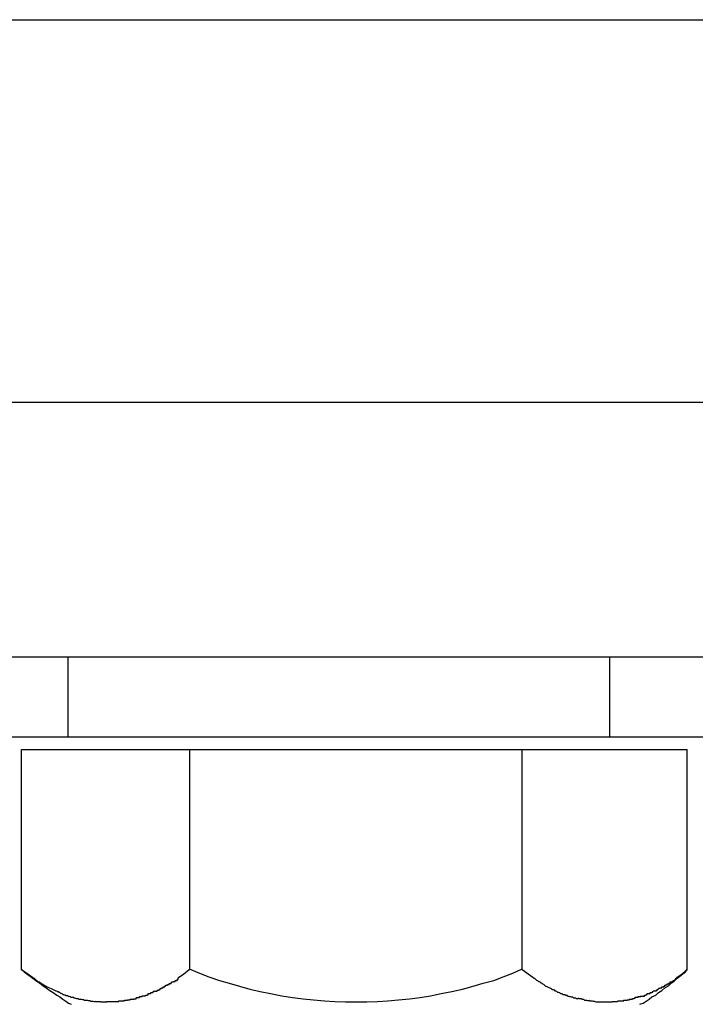
# Model space of a CAD drawing. Extents: x -53 to 53, y -55 to 55.
# Drawn here: x -3 to -3, y 3 to 4 of the extents above; entities that cross this region are included whole.
import ezdxf

# ---------------------------------------------------------------- set-up
doc = ezdxf.new("R2010")
doc.units = 0
doc.layers.get('0').update_dxf_attribs({"linetype": 'CONTINUOUS'})

msp = doc.modelspace()

# ---------------------------------------------------------------- linework, layer by layer
at = {"color": 0}
for points in [[(-3.2418, 3.5774), (-2.0218, 3.5774)], [(-3.2418, 3.4574), (-1.9403, 3.4574)], [(-1.9403, 3.3774), (-3.2418, 3.3774)], [(-3.1218, 3.3774), (-3.1218, 3.3524)], [(-2.9519, 3.3774), (-2.9519, 3.3524)], [(-3.3618, 3.3524), (-3.1218, 3.3524)], [(-3.1218, 3.3524), (-2.9519, 3.3524)], [(-2.9519, 3.3524), (-2.7118, 3.3524)], [(-3.1363, 3.3484), (-3.0836, 3.3484)], [(-3.1363, 3.2793), (-3.1363, 3.3484)], [(-3.0919, 3.3484), (-3.0919, 3.3484)], [(-3.0836, 3.3484), (-2.9793, 3.3484)], [(-3.0836, 3.3484), (-3.0836, 3.2793)], [(-2.9793, 3.3484), (-2.9275, 3.3484)], [(-2.9793, 3.2793), (-2.9793, 3.3484)], [(-2.9719, 3.3484), (-2.9719, 3.3484)], [(-2.9275, 3.2793), (-2.9275, 3.3484)], [(-3.1363, 3.2795), (-3.1363, 3.2795), (-3.1354, 3.2787), (-3.1346, 3.2781), (-3.1336, 3.2773), (-3.1327, 3.2767), (-3.1315, 3.2758), (-3.1306, 3.2752), (-3.1295, 3.2743), (-3.1286, 3.2737), (-3.1274, 3.2728), (-3.1264, 3.2722), (-3.1252, 3.2714), (-3.1243, 3.2708), (-3.1233, 3.2701), (-3.1224, 3.2695), (-3.1215, 3.2689), (-3.1207, 3.2685)], [(-3.1363, 3.2795), (-3.1363, 3.2795), (-3.1354, 3.2787), (-3.1346, 3.2781), (-3.1336, 3.2773), (-3.1327, 3.2767), (-3.1315, 3.2758), (-3.1306, 3.2752), (-3.1295, 3.2743), (-3.1286, 3.2737), (-3.1274, 3.2728), (-3.1264, 3.2722), (-3.1252, 3.2714), (-3.1243, 3.2708), (-3.1233, 3.2701), (-3.1224, 3.2695), (-3.1215, 3.2689), (-3.1207, 3.2685)], [(-3.1328, 3.2769), (-3.1363, 3.2793)], [(-3.1363, 3.2793), (-3.1363, 3.2793), (-3.1363, 3.2793), (-3.1363, 3.2793), (-3.1363, 3.2793), (-3.1362, 3.2793), (-3.1362, 3.2793), (-3.1362, 3.2792), (-3.1362, 3.2792), (-3.1362, 3.2792), (-3.1362, 3.2792), (-3.1362, 3.2792), (-3.1362, 3.2792), (-3.1362, 3.2792), (-3.1361, 3.2792), (-3.1361, 3.2792), (-3.1361, 3.2792), (-3.1361, 3.2792), (-3.1361, 3.2792), (-3.1361, 3.2792), (-3.1361, 3.2792), (-3.1361, 3.2792), (-3.1361, 3.2792), (-3.136, 3.2792), (-3.136, 3.2792), (-3.136, 3.2792), (-3.136, 3.2792), (-3.136, 3.2792), (-3.136, 3.2791)], [(-3.0837, 3.2793), (-3.0855, 3.2779), (-3.0873, 3.2767)], [(-3.0837, 3.2796), (-3.0837, 3.2796), (-3.0805, 3.2783), (-3.0775, 3.2771), (-3.0742, 3.276), (-3.0712, 3.2751), (-3.0679, 3.2742), (-3.0647, 3.2733), (-3.0614, 3.2725), (-3.0582, 3.2719), (-3.0546, 3.2712), (-3.0513, 3.2706), (-3.048, 3.2702), (-3.0447, 3.2699), (-3.0413, 3.2696), (-3.038, 3.2694), (-3.0347, 3.2693), (-3.0315, 3.2693), (-3.0315, 3.2693), (-3.028, 3.2693), (-3.0247, 3.2694), (-3.0214, 3.2696), (-3.0181, 3.2699), (-3.0146, 3.2702), (-3.0113, 3.2706), (-3.008, 3.2712), (-3.0047, 3.2719), (-3.0013, 3.2725), (-2.998, 3.2733), (-2.9947, 3.2742), (-2.9915, 3.2751), (-2.9882, 3.276), (-2.9852, 3.2771), (-2.9822, 3.2783), (-2.9793, 3.2796)], [(-3.0837, 3.2796), (-3.0837, 3.2796), (-3.0805, 3.2783), (-3.0775, 3.2771), (-3.0742, 3.276), (-3.0712, 3.2751), (-3.0679, 3.2742), (-3.0647, 3.2733), (-3.0614, 3.2725), (-3.0582, 3.2719), (-3.0546, 3.2712), (-3.0513, 3.2706), (-3.048, 3.2702), (-3.0447, 3.2699), (-3.0413, 3.2696), (-3.038, 3.2694), (-3.0347, 3.2693), (-3.0315, 3.2693), (-3.0315, 3.2693), (-3.028, 3.2693), (-3.0247, 3.2694), (-3.0214, 3.2696), (-3.0181, 3.2699), (-3.0146, 3.2702), (-3.0113, 3.2706), (-3.008, 3.2712), (-3.0047, 3.2719), (-3.0013, 3.2725), (-2.998, 3.2733), (-2.9947, 3.2742), (-2.9915, 3.2751), (-2.9882, 3.276), (-2.9852, 3.2771), (-2.9822, 3.2783), (-2.9793, 3.2796)], [(-2.9759, 3.2769), (-2.9793, 3.2793)], [(-2.9424, 3.2685), (-2.9424, 3.2685), (-2.9413, 3.2689), (-2.9404, 3.2695), (-2.9395, 3.2701), (-2.9386, 3.2708), (-2.9374, 3.2714), (-2.9365, 3.2722), (-2.9355, 3.2728), (-2.9346, 3.2737), (-2.9334, 3.2743), (-2.9325, 3.2752), (-2.9316, 3.2758), (-2.9307, 3.2767), (-2.9298, 3.2773), (-2.9289, 3.2781), (-2.9281, 3.2787), (-2.9275, 3.2795)], [(-2.9424, 3.2685), (-2.9424, 3.2685), (-2.9413, 3.2689), (-2.9404, 3.2695), (-2.9395, 3.2701), (-2.9386, 3.2708), (-2.9374, 3.2714), (-2.9365, 3.2722), (-2.9355, 3.2728), (-2.9346, 3.2737), (-2.9334, 3.2743), (-2.9325, 3.2752), (-2.9316, 3.2758), (-2.9307, 3.2767), (-2.9298, 3.2773), (-2.9289, 3.2781), (-2.9281, 3.2787), (-2.9275, 3.2795)], [(-2.9275, 3.2793), (-2.9292, 3.2779), (-2.931, 3.2767)], [(-3.1328, 3.277), (-3.1328, 3.277), (-3.1325, 3.2767), (-3.1323, 3.2767), (-3.132, 3.2764), (-3.132, 3.2764), (-3.1317, 3.2761), (-3.1317, 3.2761), (-3.1314, 3.2759), (-3.1314, 3.2759), (-3.1311, 3.2756), (-3.131, 3.2756), (-3.1307, 3.2755), (-3.1307, 3.2755), (-3.1304, 3.2752), (-3.1304, 3.2752), (-3.1301, 3.2752), (-3.1301, 3.2752)], [(-3.1328, 3.277), (-3.1328, 3.277), (-3.1325, 3.2767), (-3.1323, 3.2767), (-3.132, 3.2764), (-3.132, 3.2764), (-3.1317, 3.2761), (-3.1317, 3.2761), (-3.1314, 3.2759), (-3.1314, 3.2759), (-3.1311, 3.2756), (-3.131, 3.2756), (-3.1307, 3.2755), (-3.1307, 3.2755), (-3.1304, 3.2752), (-3.1304, 3.2752), (-3.1301, 3.2752), (-3.1301, 3.2752)], [(-3.1302, 3.2752), (-3.1302, 3.2752), (-3.1299, 3.2749), (-3.1299, 3.2749), (-3.1296, 3.2748), (-3.1296, 3.2748), (-3.1293, 3.2745), (-3.1293, 3.2745), (-3.1291, 3.2745), (-3.1291, 3.2745), (-3.1288, 3.2742), (-3.1288, 3.2742), (-3.1286, 3.2742), (-3.1286, 3.2742), (-3.1283, 3.2741), (-3.1283, 3.2741), (-3.1283, 3.2741), (-3.1283, 3.2741)], [(-3.1302, 3.2752), (-3.1302, 3.2752), (-3.1299, 3.2749), (-3.1299, 3.2749), (-3.1296, 3.2748), (-3.1296, 3.2748), (-3.1293, 3.2745), (-3.1293, 3.2745), (-3.1291, 3.2745), (-3.1291, 3.2745), (-3.1288, 3.2742), (-3.1288, 3.2742), (-3.1286, 3.2742), (-3.1286, 3.2742), (-3.1283, 3.2741), (-3.1283, 3.2741), (-3.1283, 3.2741), (-3.1283, 3.2741)], [(-3.0929, 3.2735), (-3.0929, 3.2735), (-3.0926, 3.2735), (-3.0926, 3.2735), (-3.0924, 3.2735), (-3.0924, 3.2737), (-3.0921, 3.2737), (-3.0921, 3.2737), (-3.0919, 3.2737), (-3.0919, 3.274), (-3.0916, 3.274), (-3.0916, 3.274), (-3.0913, 3.274), (-3.0913, 3.2742), (-3.0911, 3.2742), (-3.0911, 3.2742), (-3.0911, 3.2742), (-3.0911, 3.2745)], [(-3.0929, 3.2735), (-3.0929, 3.2735), (-3.0926, 3.2735), (-3.0926, 3.2735), (-3.0924, 3.2735), (-3.0924, 3.2737), (-3.0921, 3.2737), (-3.0921, 3.2737), (-3.0919, 3.2737), (-3.0919, 3.274), (-3.0916, 3.274), (-3.0916, 3.274), (-3.0913, 3.274), (-3.0913, 3.2742), (-3.0911, 3.2742), (-3.0911, 3.2742), (-3.0911, 3.2742), (-3.0911, 3.2745)], [(-3.091, 3.2745), (-3.091, 3.2745), (-3.0907, 3.2745), (-3.0907, 3.2745), (-3.0905, 3.2745), (-3.0905, 3.2747), (-3.0902, 3.2747), (-3.0902, 3.2747), (-3.09, 3.2747), (-3.09, 3.275), (-3.0897, 3.275), (-3.0897, 3.275), (-3.0894, 3.275), (-3.0894, 3.2753), (-3.0891, 3.2753), (-3.0891, 3.2753), (-3.0891, 3.2753), (-3.0891, 3.2756)], [(-3.091, 3.2745), (-3.091, 3.2745), (-3.0907, 3.2745), (-3.0907, 3.2745), (-3.0905, 3.2745), (-3.0905, 3.2747), (-3.0902, 3.2747), (-3.0902, 3.2747), (-3.09, 3.2747), (-3.09, 3.275), (-3.0897, 3.275), (-3.0897, 3.275), (-3.0894, 3.275), (-3.0894, 3.2753), (-3.0891, 3.2753), (-3.0891, 3.2753), (-3.0891, 3.2753), (-3.0891, 3.2756)], [(-3.0891, 3.2755), (-3.0891, 3.2755), (-3.0888, 3.2755), (-3.0888, 3.2755), (-3.0886, 3.2755), (-3.0886, 3.2757), (-3.0883, 3.2757), (-3.0883, 3.2757), (-3.0881, 3.2757), (-3.0881, 3.276), (-3.0878, 3.276), (-3.0878, 3.276), (-3.0875, 3.276), (-3.0875, 3.2763), (-3.0872, 3.2763), (-3.0872, 3.2764), (-3.0872, 3.2764), (-3.0872, 3.2767)], [(-3.0891, 3.2755), (-3.0891, 3.2755), (-3.0888, 3.2755), (-3.0888, 3.2755), (-3.0886, 3.2755), (-3.0886, 3.2757), (-3.0883, 3.2757), (-3.0883, 3.2757), (-3.0881, 3.2757), (-3.0881, 3.276), (-3.0878, 3.276), (-3.0878, 3.276), (-3.0875, 3.276), (-3.0875, 3.2763), (-3.0872, 3.2763), (-3.0872, 3.2764), (-3.0872, 3.2764), (-3.0872, 3.2767)], [(-2.9759, 3.277), (-2.9759, 3.277), (-2.9756, 3.2767), (-2.9754, 3.2767), (-2.9751, 3.2764), (-2.9751, 3.2764), (-2.9748, 3.2761), (-2.9748, 3.2761), (-2.9745, 3.276), (-2.9745, 3.276), (-2.9742, 3.2757), (-2.974, 3.2757), (-2.9737, 3.2755), (-2.9737, 3.2755), (-2.9734, 3.2752), (-2.9734, 3.2752), (-2.9732, 3.2752), (-2.9732, 3.2752)], [(-2.9759, 3.277), (-2.9759, 3.277), (-2.9756, 3.2767), (-2.9754, 3.2767), (-2.9751, 3.2764), (-2.9751, 3.2764), (-2.9748, 3.2761), (-2.9748, 3.2761), (-2.9745, 3.276), (-2.9745, 3.276), (-2.9742, 3.2757), (-2.974, 3.2757), (-2.9737, 3.2755), (-2.9737, 3.2755), (-2.9734, 3.2752), (-2.9734, 3.2752), (-2.9732, 3.2752), (-2.9732, 3.2752)], [(-2.9732, 3.2752), (-2.9732, 3.2752), (-2.9729, 3.2749), (-2.9729, 3.2749), (-2.9726, 3.2748), (-2.9726, 3.2748), (-2.9723, 3.2745), (-2.9723, 3.2745), (-2.9723, 3.2745), (-2.9723, 3.2745), (-2.972, 3.2742), (-2.972, 3.2742), (-2.9719, 3.2742), (-2.9719, 3.2742), (-2.9716, 3.2741), (-2.9716, 3.2741), (-2.9716, 3.2741), (-2.9716, 3.2741)], [(-2.9732, 3.2752), (-2.9732, 3.2752), (-2.9729, 3.2749), (-2.9729, 3.2749), (-2.9726, 3.2748), (-2.9726, 3.2748), (-2.9723, 3.2745), (-2.9723, 3.2745), (-2.9723, 3.2745), (-2.9723, 3.2745), (-2.972, 3.2742), (-2.972, 3.2742), (-2.9719, 3.2742), (-2.9719, 3.2742), (-2.9716, 3.2741), (-2.9716, 3.2741), (-2.9716, 3.2741), (-2.9716, 3.2741)], [(-2.9365, 3.2736), (-2.9365, 3.2736), (-2.9362, 3.2736), (-2.9362, 3.2736), (-2.936, 3.2736), (-2.936, 3.2737), (-2.9357, 3.2737), (-2.9357, 3.2737), (-2.9355, 3.2737), (-2.9355, 3.274), (-2.9352, 3.274), (-2.9352, 3.274), (-2.9349, 3.274), (-2.9349, 3.2742), (-2.9346, 3.2742), (-2.9346, 3.2742), (-2.9346, 3.2742), (-2.9346, 3.2745)], [(-2.9365, 3.2736), (-2.9365, 3.2736), (-2.9362, 3.2736), (-2.9362, 3.2736), (-2.936, 3.2736), (-2.936, 3.2737), (-2.9357, 3.2737), (-2.9357, 3.2737), (-2.9355, 3.2737), (-2.9355, 3.274), (-2.9352, 3.274), (-2.9352, 3.274), (-2.9349, 3.274), (-2.9349, 3.2742), (-2.9346, 3.2742), (-2.9346, 3.2742), (-2.9346, 3.2742), (-2.9346, 3.2745)], [(-2.9348, 3.2744), (-2.9348, 3.2744), (-2.9345, 3.2744), (-2.9345, 3.2744), (-2.9343, 3.2744), (-2.9343, 3.2746), (-2.934, 3.2746), (-2.934, 3.2746), (-2.9338, 3.2746), (-2.9338, 3.2749), (-2.9335, 3.2749), (-2.9335, 3.2749), (-2.9332, 3.2749), (-2.9332, 3.2752), (-2.9329, 3.2752), (-2.9329, 3.2753), (-2.9328, 3.2753), (-2.9328, 3.2756)], [(-2.9348, 3.2744), (-2.9348, 3.2744), (-2.9345, 3.2744), (-2.9345, 3.2744), (-2.9343, 3.2744), (-2.9343, 3.2746), (-2.934, 3.2746), (-2.934, 3.2746), (-2.9338, 3.2746), (-2.9338, 3.2749), (-2.9335, 3.2749), (-2.9335, 3.2749), (-2.9332, 3.2749), (-2.9332, 3.2752), (-2.9329, 3.2752), (-2.9329, 3.2753), (-2.9328, 3.2753), (-2.9328, 3.2756)], [(-2.933, 3.2755), (-2.933, 3.2755), (-2.9327, 3.2755), (-2.9327, 3.2755), (-2.9324, 3.2755), (-2.9324, 3.2757), (-2.9321, 3.2757), (-2.9321, 3.2757), (-2.9319, 3.2757), (-2.9319, 3.276), (-2.9316, 3.276), (-2.9316, 3.276), (-2.9314, 3.276), (-2.9314, 3.2763), (-2.9311, 3.2763), (-2.9311, 3.2764), (-2.9311, 3.2764), (-2.9311, 3.2767)], [(-2.933, 3.2755), (-2.933, 3.2755), (-2.9327, 3.2755), (-2.9327, 3.2755), (-2.9324, 3.2755), (-2.9324, 3.2757), (-2.9321, 3.2757), (-2.9321, 3.2757), (-2.9319, 3.2757), (-2.9319, 3.276), (-2.9316, 3.276), (-2.9316, 3.276), (-2.9314, 3.276), (-2.9314, 3.2763), (-2.9311, 3.2763), (-2.9311, 3.2764), (-2.9311, 3.2764), (-2.9311, 3.2767)], [(-3.1254, 3.2726), (-3.1269, 3.2734), (-3.1284, 3.274)], [(-3.1253, 3.2727), (-3.1253, 3.2727), (-3.125, 3.2725), (-3.125, 3.2725), (-3.1248, 3.2725), (-3.1248, 3.2725), (-3.1245, 3.2723), (-3.1245, 3.2723), (-3.1244, 3.2723), (-3.1244, 3.2723), (-3.1241, 3.272), (-3.1241, 3.272), (-3.1239, 3.272), (-3.1239, 3.272), (-3.1236, 3.2719), (-3.1236, 3.2719), (-3.1236, 3.2719), (-3.1236, 3.2719)], [(-3.1253, 3.2727), (-3.1253, 3.2727), (-3.125, 3.2725), (-3.125, 3.2725), (-3.1248, 3.2725), (-3.1248, 3.2725), (-3.1245, 3.2723), (-3.1245, 3.2723), (-3.1244, 3.2723), (-3.1244, 3.2723), (-3.1241, 3.272), (-3.1241, 3.272), (-3.1239, 3.272), (-3.1239, 3.272), (-3.1236, 3.2719), (-3.1236, 3.2719), (-3.1236, 3.2719), (-3.1236, 3.2719)], [(-3.1236, 3.2719), (-3.1236, 3.2719), (-3.1233, 3.2716), (-3.1233, 3.2716), (-3.1231, 3.2716), (-3.1231, 3.2716), (-3.1228, 3.2715), (-3.1228, 3.2715), (-3.1226, 3.2715), (-3.1226, 3.2715), (-3.1223, 3.2713), (-3.1223, 3.2713), (-3.1221, 3.2713), (-3.1221, 3.2713), (-3.1219, 3.2713), (-3.1219, 3.2713), (-3.1219, 3.2713), (-3.1219, 3.2713)], [(-3.1236, 3.2719), (-3.1236, 3.2719), (-3.1233, 3.2716), (-3.1233, 3.2716), (-3.1231, 3.2716), (-3.1231, 3.2716), (-3.1228, 3.2715), (-3.1228, 3.2715), (-3.1226, 3.2715), (-3.1226, 3.2715), (-3.1223, 3.2713), (-3.1223, 3.2713), (-3.1221, 3.2713), (-3.1221, 3.2713), (-3.1219, 3.2713), (-3.1219, 3.2713), (-3.1219, 3.2713), (-3.1219, 3.2713)], [(-3.1219, 3.2713), (-3.1219, 3.2713), (-3.1216, 3.2711), (-3.1216, 3.2711), (-3.1214, 3.2711), (-3.1214, 3.2711), (-3.1211, 3.2709), (-3.1211, 3.2709), (-3.121, 3.2709), (-3.121, 3.2709), (-3.1207, 3.2707), (-3.1207, 3.2707), (-3.1205, 3.2707), (-3.1205, 3.2707), (-3.1203, 3.2707), (-3.1203, 3.2707), (-3.1203, 3.2707), (-3.1203, 3.2707)], [(-3.1219, 3.2713), (-3.1219, 3.2713), (-3.1216, 3.2711), (-3.1216, 3.2711), (-3.1214, 3.2711), (-3.1214, 3.2711), (-3.1211, 3.2709), (-3.1211, 3.2709), (-3.121, 3.2709), (-3.121, 3.2709), (-3.1207, 3.2707), (-3.1207, 3.2707), (-3.1205, 3.2707), (-3.1205, 3.2707), (-3.1203, 3.2707), (-3.1203, 3.2707), (-3.1203, 3.2707), (-3.1203, 3.2707)], [(-3.0984, 3.2712), (-3.0984, 3.2712), (-3.0981, 3.2712), (-3.0981, 3.2712), (-3.0978, 3.2712), (-3.0978, 3.2712), (-3.0975, 3.2712), (-3.0975, 3.2712), (-3.0974, 3.2712), (-3.0974, 3.2714), (-3.0971, 3.2714), (-3.0971, 3.2714), (-3.0969, 3.2714), (-3.0969, 3.2715), (-3.0966, 3.2715), (-3.0966, 3.2715), (-3.0966, 3.2715), (-3.0966, 3.2718)], [(-3.0984, 3.2712), (-3.0984, 3.2712), (-3.0981, 3.2712), (-3.0981, 3.2712), (-3.0978, 3.2712), (-3.0978, 3.2712), (-3.0975, 3.2712), (-3.0975, 3.2712), (-3.0974, 3.2712), (-3.0974, 3.2714), (-3.0971, 3.2714), (-3.0971, 3.2714), (-3.0969, 3.2714), (-3.0969, 3.2715), (-3.0966, 3.2715), (-3.0966, 3.2715), (-3.0966, 3.2715), (-3.0966, 3.2718)], [(-3.0967, 3.2719), (-3.0967, 3.2719), (-3.0964, 3.2719), (-3.0964, 3.2719), (-3.0962, 3.2719), (-3.0962, 3.2719), (-3.0959, 3.2719), (-3.0959, 3.2719), (-3.0957, 3.2719), (-3.0957, 3.2722), (-3.0954, 3.2722), (-3.0954, 3.2722), (-3.0951, 3.2722), (-3.0951, 3.2724), (-3.0948, 3.2724), (-3.0948, 3.2724), (-3.0948, 3.2724), (-3.0948, 3.2727)], [(-3.0967, 3.2719), (-3.0967, 3.2719), (-3.0964, 3.2719), (-3.0964, 3.2719), (-3.0962, 3.2719), (-3.0962, 3.2719), (-3.0959, 3.2719), (-3.0959, 3.2719), (-3.0957, 3.2719), (-3.0957, 3.2722), (-3.0954, 3.2722), (-3.0954, 3.2722), (-3.0951, 3.2722), (-3.0951, 3.2724), (-3.0948, 3.2724), (-3.0948, 3.2724), (-3.0948, 3.2724), (-3.0948, 3.2727)], [(-3.0948, 3.2726), (-3.0948, 3.2726), (-3.0945, 3.2726), (-3.0945, 3.2726), (-3.0943, 3.2726), (-3.0943, 3.2726), (-3.094, 3.2726), (-3.094, 3.2726), (-3.0937, 3.2726), (-3.0937, 3.2729), (-3.0934, 3.2729), (-3.0934, 3.2729), (-3.0931, 3.2729), (-3.0931, 3.2731), (-3.0928, 3.2731), (-3.0928, 3.2731), (-3.0928, 3.2731), (-3.0928, 3.2734)], [(-3.0948, 3.2726), (-3.0948, 3.2726), (-3.0945, 3.2726), (-3.0945, 3.2726), (-3.0943, 3.2726), (-3.0943, 3.2726), (-3.094, 3.2726), (-3.094, 3.2726), (-3.0937, 3.2726), (-3.0937, 3.2729), (-3.0934, 3.2729), (-3.0934, 3.2729), (-3.0931, 3.2729), (-3.0931, 3.2731), (-3.0928, 3.2731), (-3.0928, 3.2731), (-3.0928, 3.2731), (-3.0928, 3.2734)], [(-2.9701, 3.2734), (-2.9715, 3.274)], [(-2.9701, 3.2734), (-2.9701, 3.2734), (-2.9698, 3.2731), (-2.9698, 3.2731), (-2.9696, 3.2731), (-2.9696, 3.2731), (-2.9693, 3.273), (-2.9693, 3.273), (-2.9693, 3.273), (-2.9693, 3.273), (-2.969, 3.2727), (-2.969, 3.2727), (-2.9688, 3.2727), (-2.9688, 3.2727), (-2.9686, 3.2727), (-2.9686, 3.2727), (-2.9686, 3.2727), (-2.9686, 3.2727)], [(-2.9701, 3.2734), (-2.9701, 3.2734), (-2.9698, 3.2731), (-2.9698, 3.2731), (-2.9696, 3.2731), (-2.9696, 3.2731), (-2.9693, 3.273), (-2.9693, 3.273), (-2.9693, 3.273), (-2.9693, 3.273), (-2.969, 3.2727), (-2.969, 3.2727), (-2.9688, 3.2727), (-2.9688, 3.2727), (-2.9686, 3.2727), (-2.9686, 3.2727), (-2.9686, 3.2727), (-2.9686, 3.2727)], [(-2.9685, 3.2726), (-2.9685, 3.2726), (-2.9682, 3.2723), (-2.9682, 3.2723), (-2.968, 3.2723), (-2.968, 3.2723), (-2.9677, 3.2722), (-2.9677, 3.2722), (-2.9676, 3.2722), (-2.9676, 3.2722), (-2.9673, 3.2719), (-2.9673, 3.2719), (-2.9671, 3.2719), (-2.9671, 3.2719), (-2.9668, 3.2719), (-2.9668, 3.2719), (-2.9668, 3.2719), (-2.9668, 3.2719)], [(-2.9685, 3.2726), (-2.9685, 3.2726), (-2.9682, 3.2723), (-2.9682, 3.2723), (-2.968, 3.2723), (-2.968, 3.2723), (-2.9677, 3.2722), (-2.9677, 3.2722), (-2.9676, 3.2722), (-2.9676, 3.2722), (-2.9673, 3.2719), (-2.9673, 3.2719), (-2.9671, 3.2719), (-2.9671, 3.2719), (-2.9668, 3.2719), (-2.9668, 3.2719), (-2.9668, 3.2719), (-2.9668, 3.2719)], [(-2.9668, 3.2719), (-2.9668, 3.2719), (-2.9665, 3.2716), (-2.9665, 3.2716), (-2.9662, 3.2716), (-2.9662, 3.2716), (-2.9659, 3.2716), (-2.9659, 3.2716), (-2.9659, 3.2716), (-2.9659, 3.2716), (-2.9656, 3.2714), (-2.9656, 3.2714), (-2.9654, 3.2714), (-2.9654, 3.2714), (-2.9651, 3.2714), (-2.9651, 3.2714), (-2.9651, 3.2714), (-2.9651, 3.2714)], [(-2.9668, 3.2719), (-2.9668, 3.2719), (-2.9665, 3.2716), (-2.9665, 3.2716), (-2.9662, 3.2716), (-2.9662, 3.2716), (-2.9659, 3.2716), (-2.9659, 3.2716), (-2.9659, 3.2716), (-2.9659, 3.2716), (-2.9656, 3.2714), (-2.9656, 3.2714), (-2.9654, 3.2714), (-2.9654, 3.2714), (-2.9651, 3.2714), (-2.9651, 3.2714), (-2.9651, 3.2714), (-2.9651, 3.2714)], [(-2.9652, 3.2713), (-2.9652, 3.2713), (-2.9649, 3.2711), (-2.9649, 3.2711), (-2.9647, 3.2711), (-2.9647, 3.2711), (-2.9644, 3.271), (-2.9644, 3.271), (-2.9642, 3.271), (-2.9642, 3.271), (-2.9639, 3.2708), (-2.9639, 3.2708), (-2.9637, 3.2708), (-2.9637, 3.2708), (-2.9635, 3.2708), (-2.9635, 3.2708), (-2.9635, 3.2708), (-2.9635, 3.2708)], [(-2.9652, 3.2713), (-2.9652, 3.2713), (-2.9649, 3.2711), (-2.9649, 3.2711), (-2.9647, 3.2711), (-2.9647, 3.2711), (-2.9644, 3.271), (-2.9644, 3.271), (-2.9642, 3.271), (-2.9642, 3.271), (-2.9639, 3.2708), (-2.9639, 3.2708), (-2.9637, 3.2708), (-2.9637, 3.2708), (-2.9635, 3.2708), (-2.9635, 3.2708), (-2.9635, 3.2708), (-2.9635, 3.2708)], [(-2.942, 3.2711), (-2.942, 3.2711), (-2.9417, 3.2711), (-2.9417, 3.2711), (-2.9414, 3.2711), (-2.9414, 3.2711), (-2.9411, 3.2711), (-2.9411, 3.2711), (-2.9409, 3.2711), (-2.9409, 3.2714), (-2.9406, 3.2714), (-2.9406, 3.2714), (-2.9404, 3.2714), (-2.9404, 3.2716), (-2.9401, 3.2716), (-2.9401, 3.2716), (-2.9401, 3.2716), (-2.9401, 3.2719)], [(-2.942, 3.2711), (-2.942, 3.2711), (-2.9417, 3.2711), (-2.9417, 3.2711), (-2.9414, 3.2711), (-2.9414, 3.2711), (-2.9411, 3.2711), (-2.9411, 3.2711), (-2.9409, 3.2711), (-2.9409, 3.2714), (-2.9406, 3.2714), (-2.9406, 3.2714), (-2.9404, 3.2714), (-2.9404, 3.2716), (-2.9401, 3.2716), (-2.9401, 3.2716), (-2.9401, 3.2716), (-2.9401, 3.2719)], [(-2.9401, 3.2719), (-2.9401, 3.2719), (-2.9398, 3.2719), (-2.9398, 3.2719), (-2.9395, 3.2719), (-2.9395, 3.2719), (-2.9392, 3.2719), (-2.9392, 3.2719), (-2.9391, 3.2719), (-2.9391, 3.2722), (-2.9388, 3.2722), (-2.9388, 3.2722), (-2.9386, 3.2722), (-2.9386, 3.2723), (-2.9383, 3.2723), (-2.9383, 3.2723), (-2.9383, 3.2723), (-2.9383, 3.2726)], [(-2.9401, 3.2719), (-2.9401, 3.2719), (-2.9398, 3.2719), (-2.9398, 3.2719), (-2.9395, 3.2719), (-2.9395, 3.2719), (-2.9392, 3.2719), (-2.9392, 3.2719), (-2.9391, 3.2719), (-2.9391, 3.2722), (-2.9388, 3.2722), (-2.9388, 3.2722), (-2.9386, 3.2722), (-2.9386, 3.2723), (-2.9383, 3.2723), (-2.9383, 3.2723), (-2.9383, 3.2723), (-2.9383, 3.2726)], [(-2.9382, 3.2727), (-2.9382, 3.2727), (-2.9379, 3.2727), (-2.9379, 3.2727), (-2.9377, 3.2727), (-2.9377, 3.2727), (-2.9374, 3.2727), (-2.9374, 3.2727), (-2.9372, 3.2727), (-2.9372, 3.273), (-2.9369, 3.273), (-2.9369, 3.273), (-2.9367, 3.273), (-2.9367, 3.2732), (-2.9365, 3.2732), (-2.9365, 3.2732), (-2.9365, 3.2732), (-2.9365, 3.2735)], [(-2.9382, 3.2727), (-2.9382, 3.2727), (-2.9379, 3.2727), (-2.9379, 3.2727), (-2.9377, 3.2727), (-2.9377, 3.2727), (-2.9374, 3.2727), (-2.9374, 3.2727), (-2.9372, 3.2727), (-2.9372, 3.273), (-2.9369, 3.273), (-2.9369, 3.273), (-2.9367, 3.273), (-2.9367, 3.2732), (-2.9365, 3.2732), (-2.9365, 3.2732), (-2.9365, 3.2732), (-2.9365, 3.2735)], [(-3.1202, 3.2708), (-3.1202, 3.2708), (-3.1199, 3.2705), (-3.1199, 3.2705), (-3.1197, 3.2705), (-3.1197, 3.2705), (-3.1194, 3.2704), (-3.1194, 3.2704), (-3.1193, 3.2704), (-3.1193, 3.2704), (-3.119, 3.2703), (-3.119, 3.2703), (-3.1188, 3.2703), (-3.1188, 3.2703), (-3.1185, 3.2703), (-3.1185, 3.2703), (-3.1185, 3.2703), (-3.1185, 3.2703)], [(-3.1202, 3.2708), (-3.1202, 3.2708), (-3.1199, 3.2705), (-3.1199, 3.2705), (-3.1197, 3.2705), (-3.1197, 3.2705), (-3.1194, 3.2704), (-3.1194, 3.2704), (-3.1193, 3.2704), (-3.1193, 3.2704), (-3.119, 3.2703), (-3.119, 3.2703), (-3.1188, 3.2703), (-3.1188, 3.2703), (-3.1185, 3.2703), (-3.1185, 3.2703), (-3.1185, 3.2703), (-3.1185, 3.2703)], [(-3.1185, 3.2703), (-3.1185, 3.2703), (-3.1182, 3.2701), (-3.1182, 3.2701), (-3.118, 3.2701), (-3.118, 3.2701), (-3.1177, 3.2701), (-3.1177, 3.2701), (-3.1175, 3.2701), (-3.1175, 3.2701), (-3.1172, 3.27), (-3.1172, 3.27), (-3.117, 3.27), (-3.117, 3.27), (-3.1167, 3.27), (-3.1167, 3.27), (-3.1167, 3.27), (-3.1167, 3.27)], [(-3.1185, 3.2703), (-3.1185, 3.2703), (-3.1182, 3.2701), (-3.1182, 3.2701), (-3.118, 3.2701), (-3.118, 3.2701), (-3.1177, 3.2701), (-3.1177, 3.2701), (-3.1175, 3.2701), (-3.1175, 3.2701), (-3.1172, 3.27), (-3.1172, 3.27), (-3.117, 3.27), (-3.117, 3.27), (-3.1167, 3.27), (-3.1167, 3.27), (-3.1167, 3.27), (-3.1167, 3.27)], [(-3.1168, 3.27), (-3.1168, 3.27), (-3.1165, 3.2698), (-3.1165, 3.2698), (-3.1162, 3.2698), (-3.1162, 3.2698), (-3.1159, 3.2698), (-3.1159, 3.2698), (-3.1157, 3.2698), (-3.1157, 3.2698), (-3.1154, 3.2697), (-3.1154, 3.2697), (-3.1152, 3.2697), (-3.1152, 3.2697), (-3.1149, 3.2697), (-3.1149, 3.2697), (-3.1149, 3.2697), (-3.1149, 3.2697)], [(-3.1168, 3.27), (-3.1168, 3.27), (-3.1165, 3.2698), (-3.1165, 3.2698), (-3.1162, 3.2698), (-3.1162, 3.2698), (-3.1159, 3.2698), (-3.1159, 3.2698), (-3.1157, 3.2698), (-3.1157, 3.2698), (-3.1154, 3.2697), (-3.1154, 3.2697), (-3.1152, 3.2697), (-3.1152, 3.2697), (-3.1149, 3.2697), (-3.1149, 3.2697), (-3.1149, 3.2697), (-3.1149, 3.2697)], [(-3.1149, 3.2697), (-3.1149, 3.2697), (-3.1146, 3.2695), (-3.1146, 3.2695), (-3.1144, 3.2695), (-3.1144, 3.2695), (-3.1141, 3.2695), (-3.1141, 3.2695), (-3.1139, 3.2695), (-3.1139, 3.2695), (-3.1136, 3.2694), (-3.1136, 3.2694), (-3.1134, 3.2694), (-3.1134, 3.2694), (-3.1131, 3.2694), (-3.1131, 3.2694), (-3.1131, 3.2694), (-3.1131, 3.2694)], [(-3.1149, 3.2697), (-3.1149, 3.2697), (-3.1146, 3.2695), (-3.1146, 3.2695), (-3.1144, 3.2695), (-3.1144, 3.2695), (-3.1141, 3.2695), (-3.1141, 3.2695), (-3.1139, 3.2695), (-3.1139, 3.2695), (-3.1136, 3.2694), (-3.1136, 3.2694), (-3.1134, 3.2694), (-3.1134, 3.2694), (-3.1131, 3.2694), (-3.1131, 3.2694), (-3.1131, 3.2694), (-3.1131, 3.2694)], [(-3.1132, 3.2695), (-3.1132, 3.2695), (-3.1129, 3.2694), (-3.1129, 3.2694), (-3.1127, 3.2694), (-3.1127, 3.2694), (-3.1124, 3.2694), (-3.1124, 3.2694), (-3.1123, 3.2694), (-3.1123, 3.2694), (-3.112, 3.2694), (-3.112, 3.2694), (-3.1118, 3.2694), (-3.1118, 3.2694), (-3.1115, 3.2694), (-3.1115, 3.2694), (-3.1115, 3.2694), (-3.1115, 3.2694)], [(-3.1132, 3.2695), (-3.1132, 3.2695), (-3.1129, 3.2694), (-3.1129, 3.2694), (-3.1127, 3.2694), (-3.1127, 3.2694), (-3.1124, 3.2694), (-3.1124, 3.2694), (-3.1123, 3.2694), (-3.1123, 3.2694), (-3.112, 3.2694), (-3.112, 3.2694), (-3.1118, 3.2694), (-3.1118, 3.2694), (-3.1115, 3.2694), (-3.1115, 3.2694), (-3.1115, 3.2694), (-3.1115, 3.2694)], [(-3.1114, 3.2693), (-3.1114, 3.2693), (-3.1111, 3.2693), (-3.1111, 3.2693), (-3.1109, 3.2693), (-3.1109, 3.2693), (-3.1106, 3.2693), (-3.1106, 3.2693), (-3.1106, 3.2693), (-3.1106, 3.2693), (-3.1103, 3.2693), (-3.1103, 3.2693), (-3.1102, 3.2693), (-3.1102, 3.2693), (-3.1099, 3.2693), (-3.1099, 3.2693), (-3.1099, 3.2693), (-3.1099, 3.2693), (-3.1099, 3.2693), (-3.1097, 3.2693), (-3.1097, 3.2693), (-3.1097, 3.2693), (-3.1097, 3.2693), (-3.1097, 3.2693), (-3.1097, 3.2693), (-3.1097, 3.2693), (-3.1097, 3.2693), (-3.1095, 3.2693), (-3.1095, 3.2693), (-3.1095, 3.2693), (-3.1095, 3.2693), (-3.1095, 3.2693), (-3.1095, 3.2693), (-3.1095, 3.2693), (-3.1095, 3.2693)], [(-3.1114, 3.2693), (-3.1114, 3.2693), (-3.1111, 3.2693), (-3.1111, 3.2693), (-3.1109, 3.2693), (-3.1109, 3.2693), (-3.1106, 3.2693), (-3.1106, 3.2693), (-3.1106, 3.2693), (-3.1106, 3.2693), (-3.1103, 3.2693), (-3.1103, 3.2693), (-3.1102, 3.2693), (-3.1102, 3.2693), (-3.1099, 3.2693), (-3.1099, 3.2693), (-3.1099, 3.2693), (-3.1099, 3.2693), (-3.1099, 3.2693), (-3.1097, 3.2693), (-3.1097, 3.2693), (-3.1097, 3.2693), (-3.1097, 3.2693), (-3.1097, 3.2693), (-3.1097, 3.2693), (-3.1097, 3.2693), (-3.1097, 3.2693), (-3.1095, 3.2693), (-3.1095, 3.2693), (-3.1095, 3.2693), (-3.1095, 3.2693), (-3.1095, 3.2693), (-3.1095, 3.2693), (-3.1095, 3.2693), (-3.1095, 3.2693)], [(-3.1096, 3.2694), (-3.1096, 3.2694), (-3.1093, 3.2694), (-3.1093, 3.2694), (-3.109, 3.2694), (-3.109, 3.2694), (-3.1087, 3.2694), (-3.1087, 3.2694), (-3.1085, 3.2694), (-3.1085, 3.2694), (-3.1082, 3.2694), (-3.1082, 3.2694), (-3.1079, 3.2694), (-3.1079, 3.2694), (-3.1076, 3.2694), (-3.1076, 3.2694), (-3.1076, 3.2694), (-3.1076, 3.2695)], [(-3.1096, 3.2694), (-3.1096, 3.2694), (-3.1093, 3.2694), (-3.1093, 3.2694), (-3.109, 3.2694), (-3.109, 3.2694), (-3.1087, 3.2694), (-3.1087, 3.2694), (-3.1085, 3.2694), (-3.1085, 3.2694), (-3.1082, 3.2694), (-3.1082, 3.2694), (-3.1079, 3.2694), (-3.1079, 3.2694), (-3.1076, 3.2694), (-3.1076, 3.2694), (-3.1076, 3.2694), (-3.1076, 3.2695)], [(-3.1077, 3.2694), (-3.1077, 3.2694), (-3.1074, 3.2694), (-3.1074, 3.2694), (-3.1072, 3.2694), (-3.1072, 3.2694), (-3.1069, 3.2694), (-3.1069, 3.2694), (-3.1067, 3.2694), (-3.1067, 3.2694), (-3.1064, 3.2694), (-3.1064, 3.2694), (-3.1061, 3.2694), (-3.1061, 3.2694), (-3.1058, 3.2694), (-3.1058, 3.2694), (-3.1058, 3.2694), (-3.1058, 3.2696)], [(-3.1077, 3.2694), (-3.1077, 3.2694), (-3.1074, 3.2694), (-3.1074, 3.2694), (-3.1072, 3.2694), (-3.1072, 3.2694), (-3.1069, 3.2694), (-3.1069, 3.2694), (-3.1067, 3.2694), (-3.1067, 3.2694), (-3.1064, 3.2694), (-3.1064, 3.2694), (-3.1061, 3.2694), (-3.1061, 3.2694), (-3.1058, 3.2694), (-3.1058, 3.2694), (-3.1058, 3.2694), (-3.1058, 3.2696)], [(-3.1058, 3.2696), (-3.1058, 3.2696), (-3.1055, 3.2696), (-3.1055, 3.2696), (-3.1053, 3.2696), (-3.1053, 3.2696), (-3.105, 3.2696), (-3.105, 3.2696), (-3.1048, 3.2696), (-3.1048, 3.2696), (-3.1045, 3.2696), (-3.1045, 3.2696), (-3.1043, 3.2696), (-3.1043, 3.2696), (-3.104, 3.2696), (-3.104, 3.2696), (-3.104, 3.2696), (-3.104, 3.2698)], [(-3.1058, 3.2696), (-3.1058, 3.2696), (-3.1055, 3.2696), (-3.1055, 3.2696), (-3.1053, 3.2696), (-3.1053, 3.2696), (-3.105, 3.2696), (-3.105, 3.2696), (-3.1048, 3.2696), (-3.1048, 3.2696), (-3.1045, 3.2696), (-3.1045, 3.2696), (-3.1043, 3.2696), (-3.1043, 3.2696), (-3.104, 3.2696), (-3.104, 3.2696), (-3.104, 3.2696), (-3.104, 3.2698)], [(-3.104, 3.2698), (-3.104, 3.2698), (-3.1037, 3.2698), (-3.1037, 3.2698), (-3.1034, 3.2698), (-3.1034, 3.2698), (-3.1031, 3.2698), (-3.1031, 3.2698), (-3.103, 3.2698), (-3.103, 3.2699), (-3.1027, 3.2699), (-3.1027, 3.2699), (-3.1025, 3.2699), (-3.1025, 3.2699), (-3.1022, 3.2699), (-3.1022, 3.2699), (-3.1022, 3.2699), (-3.1022, 3.2701)], [(-3.104, 3.2698), (-3.104, 3.2698), (-3.1037, 3.2698), (-3.1037, 3.2698), (-3.1034, 3.2698), (-3.1034, 3.2698), (-3.1031, 3.2698), (-3.1031, 3.2698), (-3.103, 3.2698), (-3.103, 3.2699), (-3.1027, 3.2699), (-3.1027, 3.2699), (-3.1025, 3.2699), (-3.1025, 3.2699), (-3.1022, 3.2699), (-3.1022, 3.2699), (-3.1022, 3.2699), (-3.1022, 3.2701)], [(-3.1022, 3.2701), (-3.1022, 3.2701), (-3.1019, 3.2701), (-3.1019, 3.2701), (-3.1016, 3.2701), (-3.1016, 3.2701), (-3.1013, 3.2701), (-3.1013, 3.2701), (-3.1011, 3.2701), (-3.1011, 3.2702), (-3.1008, 3.2702), (-3.1008, 3.2702), (-3.1006, 3.2702), (-3.1006, 3.2702), (-3.1003, 3.2702), (-3.1003, 3.2702), (-3.1003, 3.2702), (-3.1003, 3.2705)], [(-3.1022, 3.2701), (-3.1022, 3.2701), (-3.1019, 3.2701), (-3.1019, 3.2701), (-3.1016, 3.2701), (-3.1016, 3.2701), (-3.1013, 3.2701), (-3.1013, 3.2701), (-3.1011, 3.2701), (-3.1011, 3.2702), (-3.1008, 3.2702), (-3.1008, 3.2702), (-3.1006, 3.2702), (-3.1006, 3.2702), (-3.1003, 3.2702), (-3.1003, 3.2702), (-3.1003, 3.2702), (-3.1003, 3.2705)], [(-3.1003, 3.2706), (-3.1003, 3.2706), (-3.1, 3.2706), (-3.1, 3.2706), (-3.0998, 3.2706), (-3.0998, 3.2706), (-3.0995, 3.2706), (-3.0995, 3.2706), (-3.0993, 3.2706), (-3.0993, 3.2709), (-3.099, 3.2709), (-3.099, 3.2709), (-3.0988, 3.2709), (-3.0988, 3.2709), (-3.0985, 3.2709), (-3.0985, 3.2709), (-3.0985, 3.2709), (-3.0985, 3.2712)], [(-3.1003, 3.2706), (-3.1003, 3.2706), (-3.1, 3.2706), (-3.1, 3.2706), (-3.0998, 3.2706), (-3.0998, 3.2706), (-3.0995, 3.2706), (-3.0995, 3.2706), (-3.0993, 3.2706), (-3.0993, 3.2709), (-3.099, 3.2709), (-3.099, 3.2709), (-3.0988, 3.2709), (-3.0988, 3.2709), (-3.0985, 3.2709), (-3.0985, 3.2709), (-3.0985, 3.2709), (-3.0985, 3.2712)], [(-2.9635, 3.2708), (-2.9635, 3.2708), (-2.9632, 3.2705), (-2.9632, 3.2705), (-2.9629, 3.2705), (-2.9629, 3.2705), (-2.9626, 3.2705), (-2.9626, 3.2705), (-2.9626, 3.2705), (-2.9626, 3.2705), (-2.9623, 3.2703), (-2.9623, 3.2703), (-2.9621, 3.2703), (-2.9621, 3.2703), (-2.9618, 3.2703), (-2.9618, 3.2703), (-2.9618, 3.2703), (-2.9618, 3.2703)], [(-2.9635, 3.2708), (-2.9635, 3.2708), (-2.9632, 3.2705), (-2.9632, 3.2705), (-2.9629, 3.2705), (-2.9629, 3.2705), (-2.9626, 3.2705), (-2.9626, 3.2705), (-2.9626, 3.2705), (-2.9626, 3.2705), (-2.9623, 3.2703), (-2.9623, 3.2703), (-2.9621, 3.2703), (-2.9621, 3.2703), (-2.9618, 3.2703), (-2.9618, 3.2703), (-2.9618, 3.2703), (-2.9618, 3.2703)], [(-2.9618, 3.2705), (-2.9618, 3.2705), (-2.9615, 3.2703), (-2.9615, 3.2703), (-2.9613, 3.2703), (-2.9613, 3.2703), (-2.961, 3.2703), (-2.961, 3.2703), (-2.9608, 3.2703), (-2.9608, 3.2703), (-2.9605, 3.2701), (-2.9605, 3.2701), (-2.9602, 3.2701), (-2.9602, 3.2701), (-2.96, 3.2701), (-2.96, 3.2701), (-2.96, 3.2701), (-2.96, 3.2701)], [(-2.9618, 3.2705), (-2.9618, 3.2705), (-2.9615, 3.2703), (-2.9615, 3.2703), (-2.9613, 3.2703), (-2.9613, 3.2703), (-2.961, 3.2703), (-2.961, 3.2703), (-2.9608, 3.2703), (-2.9608, 3.2703), (-2.9605, 3.2701), (-2.9605, 3.2701), (-2.9602, 3.2701), (-2.9602, 3.2701), (-2.96, 3.2701), (-2.96, 3.2701), (-2.96, 3.2701), (-2.96, 3.2701)], [(-2.96, 3.27), (-2.96, 3.27), (-2.9597, 3.2698), (-2.9597, 3.2698), (-2.9595, 3.2698), (-2.9595, 3.2698), (-2.9592, 3.2698), (-2.9592, 3.2698), (-2.9591, 3.2698), (-2.9591, 3.2698), (-2.9588, 3.2697), (-2.9588, 3.2697), (-2.9586, 3.2697), (-2.9586, 3.2697), (-2.9583, 3.2697), (-2.9583, 3.2697), (-2.9583, 3.2697), (-2.9583, 3.2697)], [(-2.96, 3.27), (-2.96, 3.27), (-2.9597, 3.2698), (-2.9597, 3.2698), (-2.9595, 3.2698), (-2.9595, 3.2698), (-2.9592, 3.2698), (-2.9592, 3.2698), (-2.9591, 3.2698), (-2.9591, 3.2698), (-2.9588, 3.2697), (-2.9588, 3.2697), (-2.9586, 3.2697), (-2.9586, 3.2697), (-2.9583, 3.2697), (-2.9583, 3.2697), (-2.9583, 3.2697), (-2.9583, 3.2697)], [(-2.9583, 3.2698), (-2.9583, 3.2698), (-2.958, 3.2696), (-2.958, 3.2696), (-2.9578, 3.2696), (-2.9578, 3.2696), (-2.9575, 3.2696), (-2.9575, 3.2696), (-2.9573, 3.2696), (-2.9573, 3.2696), (-2.957, 3.2695), (-2.957, 3.2695), (-2.9568, 3.2695), (-2.9568, 3.2695), (-2.9565, 3.2695), (-2.9565, 3.2695), (-2.9565, 3.2695), (-2.9565, 3.2695)], [(-2.9583, 3.2698), (-2.9583, 3.2698), (-2.958, 3.2696), (-2.958, 3.2696), (-2.9578, 3.2696), (-2.9578, 3.2696), (-2.9575, 3.2696), (-2.9575, 3.2696), (-2.9573, 3.2696), (-2.9573, 3.2696), (-2.957, 3.2695), (-2.957, 3.2695), (-2.9568, 3.2695), (-2.9568, 3.2695), (-2.9565, 3.2695), (-2.9565, 3.2695), (-2.9565, 3.2695), (-2.9565, 3.2695)], [(-2.9565, 3.2694), (-2.9565, 3.2694), (-2.9562, 3.2693), (-2.9562, 3.2693), (-2.956, 3.2693), (-2.956, 3.2693), (-2.9557, 3.2693), (-2.9557, 3.2693), (-2.9556, 3.2693), (-2.9556, 3.2693), (-2.9553, 3.2693), (-2.9553, 3.2693), (-2.9551, 3.2693), (-2.9551, 3.2693), (-2.9548, 3.2693), (-2.9548, 3.2693), (-2.9548, 3.2693), (-2.9548, 3.2693)], [(-2.9565, 3.2694), (-2.9565, 3.2694), (-2.9562, 3.2693), (-2.9562, 3.2693), (-2.956, 3.2693), (-2.956, 3.2693), (-2.9557, 3.2693), (-2.9557, 3.2693), (-2.9556, 3.2693), (-2.9556, 3.2693), (-2.9553, 3.2693), (-2.9553, 3.2693), (-2.9551, 3.2693), (-2.9551, 3.2693), (-2.9548, 3.2693), (-2.9548, 3.2693), (-2.9548, 3.2693), (-2.9548, 3.2693)], [(-2.9548, 3.2693), (-2.9548, 3.2693), (-2.9545, 3.2693), (-2.9545, 3.2693), (-2.9543, 3.2693), (-2.9543, 3.2693), (-2.954, 3.2693), (-2.954, 3.2693), (-2.954, 3.2693), (-2.954, 3.2693), (-2.9537, 3.2693), (-2.9537, 3.2693), (-2.9536, 3.2693), (-2.9536, 3.2693), (-2.9533, 3.2693), (-2.9533, 3.2693), (-2.9533, 3.2693), (-2.9533, 3.2693), (-2.9533, 3.2693), (-2.9531, 3.2693), (-2.9531, 3.2693), (-2.9531, 3.2693), (-2.9531, 3.2693), (-2.9531, 3.2693), (-2.9531, 3.2693), (-2.9531, 3.2693), (-2.9531, 3.2693), (-2.9529, 3.2693), (-2.9529, 3.2693), (-2.9529, 3.2693), (-2.9529, 3.2693), (-2.9529, 3.2693), (-2.9529, 3.2693), (-2.9529, 3.2693), (-2.9529, 3.2693)], [(-2.9548, 3.2693), (-2.9548, 3.2693), (-2.9545, 3.2693), (-2.9545, 3.2693), (-2.9543, 3.2693), (-2.9543, 3.2693), (-2.954, 3.2693), (-2.954, 3.2693), (-2.954, 3.2693), (-2.954, 3.2693), (-2.9537, 3.2693), (-2.9537, 3.2693), (-2.9536, 3.2693), (-2.9536, 3.2693), (-2.9533, 3.2693), (-2.9533, 3.2693), (-2.9533, 3.2693), (-2.9533, 3.2693), (-2.9533, 3.2693), (-2.9531, 3.2693), (-2.9531, 3.2693), (-2.9531, 3.2693), (-2.9531, 3.2693), (-2.9531, 3.2693), (-2.9531, 3.2693), (-2.9531, 3.2693), (-2.9531, 3.2693), (-2.9529, 3.2693), (-2.9529, 3.2693), (-2.9529, 3.2693), (-2.9529, 3.2693), (-2.9529, 3.2693), (-2.9529, 3.2693), (-2.9529, 3.2693), (-2.9529, 3.2693)], [(-2.953, 3.2693), (-2.953, 3.2693), (-2.9527, 3.2693), (-2.9527, 3.2693), (-2.9524, 3.2693), (-2.9524, 3.2693), (-2.9521, 3.2693), (-2.9521, 3.2693), (-2.9519, 3.2693), (-2.9519, 3.2693), (-2.9516, 3.2693), (-2.9516, 3.2693), (-2.9514, 3.2693), (-2.9514, 3.2693), (-2.9511, 3.2693), (-2.9511, 3.2693), (-2.9511, 3.2693), (-2.9511, 3.2694)], [(-2.953, 3.2693), (-2.953, 3.2693), (-2.9527, 3.2693), (-2.9527, 3.2693), (-2.9524, 3.2693), (-2.9524, 3.2693), (-2.9521, 3.2693), (-2.9521, 3.2693), (-2.9519, 3.2693), (-2.9519, 3.2693), (-2.9516, 3.2693), (-2.9516, 3.2693), (-2.9514, 3.2693), (-2.9514, 3.2693), (-2.9511, 3.2693), (-2.9511, 3.2693), (-2.9511, 3.2693), (-2.9511, 3.2694)], [(-2.9511, 3.2694), (-2.9511, 3.2694), (-2.9508, 3.2694), (-2.9508, 3.2694), (-2.9506, 3.2694), (-2.9506, 3.2694), (-2.9503, 3.2694), (-2.9503, 3.2694), (-2.9502, 3.2694), (-2.9502, 3.2694), (-2.9499, 3.2694), (-2.9499, 3.2694), (-2.9497, 3.2694), (-2.9497, 3.2694), (-2.9494, 3.2694), (-2.9494, 3.2694), (-2.9494, 3.2694), (-2.9494, 3.2695)], [(-2.9511, 3.2694), (-2.9511, 3.2694), (-2.9508, 3.2694), (-2.9508, 3.2694), (-2.9506, 3.2694), (-2.9506, 3.2694), (-2.9503, 3.2694), (-2.9503, 3.2694), (-2.9502, 3.2694), (-2.9502, 3.2694), (-2.9499, 3.2694), (-2.9499, 3.2694), (-2.9497, 3.2694), (-2.9497, 3.2694), (-2.9494, 3.2694), (-2.9494, 3.2694), (-2.9494, 3.2694), (-2.9494, 3.2695)], [(-2.9494, 3.2696), (-2.9494, 3.2696), (-2.9491, 3.2696), (-2.9491, 3.2696), (-2.9489, 3.2696), (-2.9489, 3.2696), (-2.9486, 3.2696), (-2.9486, 3.2696), (-2.9484, 3.2696), (-2.9484, 3.2696), (-2.9481, 3.2696), (-2.9481, 3.2696), (-2.9478, 3.2696), (-2.9478, 3.2696), (-2.9475, 3.2696), (-2.9475, 3.2696), (-2.9474, 3.2696), (-2.9474, 3.2698)], [(-2.9494, 3.2696), (-2.9494, 3.2696), (-2.9491, 3.2696), (-2.9491, 3.2696), (-2.9489, 3.2696), (-2.9489, 3.2696), (-2.9486, 3.2696), (-2.9486, 3.2696), (-2.9484, 3.2696), (-2.9484, 3.2696), (-2.9481, 3.2696), (-2.9481, 3.2696), (-2.9478, 3.2696), (-2.9478, 3.2696), (-2.9475, 3.2696), (-2.9475, 3.2696), (-2.9474, 3.2696), (-2.9474, 3.2698)], [(-2.9475, 3.2698), (-2.9475, 3.2698), (-2.9472, 3.2698), (-2.9472, 3.2698), (-2.9469, 3.2698), (-2.9469, 3.2698), (-2.9466, 3.2698), (-2.9466, 3.2698), (-2.9464, 3.2698), (-2.9464, 3.2699), (-2.9461, 3.2699), (-2.9461, 3.2699), (-2.9459, 3.2699), (-2.9459, 3.2699), (-2.9456, 3.2699), (-2.9456, 3.2699), (-2.9456, 3.2699), (-2.9456, 3.2701)], [(-2.9475, 3.2698), (-2.9475, 3.2698), (-2.9472, 3.2698), (-2.9472, 3.2698), (-2.9469, 3.2698), (-2.9469, 3.2698), (-2.9466, 3.2698), (-2.9466, 3.2698), (-2.9464, 3.2698), (-2.9464, 3.2699), (-2.9461, 3.2699), (-2.9461, 3.2699), (-2.9459, 3.2699), (-2.9459, 3.2699), (-2.9456, 3.2699), (-2.9456, 3.2699), (-2.9456, 3.2699), (-2.9456, 3.2701)], [(-2.9457, 3.2701), (-2.9457, 3.2701), (-2.9454, 3.2701), (-2.9454, 3.2701), (-2.9451, 3.2701), (-2.9451, 3.2701), (-2.9448, 3.2701), (-2.9448, 3.2701), (-2.9447, 3.2701), (-2.9447, 3.2703), (-2.9444, 3.2703), (-2.9444, 3.2703), (-2.9442, 3.2703), (-2.9442, 3.2704), (-2.9439, 3.2704), (-2.9439, 3.2704), (-2.9439, 3.2704), (-2.9439, 3.2707)], [(-2.9457, 3.2701), (-2.9457, 3.2701), (-2.9454, 3.2701), (-2.9454, 3.2701), (-2.9451, 3.2701), (-2.9451, 3.2701), (-2.9448, 3.2701), (-2.9448, 3.2701), (-2.9447, 3.2701), (-2.9447, 3.2703), (-2.9444, 3.2703), (-2.9444, 3.2703), (-2.9442, 3.2703), (-2.9442, 3.2704), (-2.9439, 3.2704), (-2.9439, 3.2704), (-2.9439, 3.2704), (-2.9439, 3.2707)], [(-2.9439, 3.2707), (-2.9439, 3.2707), (-2.9436, 3.2707), (-2.9436, 3.2707), (-2.9433, 3.2707), (-2.9433, 3.2707), (-2.943, 3.2707), (-2.943, 3.2707), (-2.9429, 3.2707), (-2.9429, 3.2709), (-2.9426, 3.2709), (-2.9426, 3.2709), (-2.9424, 3.2709), (-2.9424, 3.2709), (-2.9421, 3.2709), (-2.9421, 3.2709), (-2.9421, 3.2709), (-2.9421, 3.2712)], [(-2.9439, 3.2707), (-2.9439, 3.2707), (-2.9436, 3.2707), (-2.9436, 3.2707), (-2.9433, 3.2707), (-2.9433, 3.2707), (-2.943, 3.2707), (-2.943, 3.2707), (-2.9429, 3.2707), (-2.9429, 3.2709), (-2.9426, 3.2709), (-2.9426, 3.2709), (-2.9424, 3.2709), (-2.9424, 3.2709), (-2.9421, 3.2709), (-2.9421, 3.2709), (-2.9421, 3.2709), (-2.9421, 3.2712)]]:
    msp.add_lwpolyline(points, dxfattribs=at)

doc.saveas('drawing.dxf')
